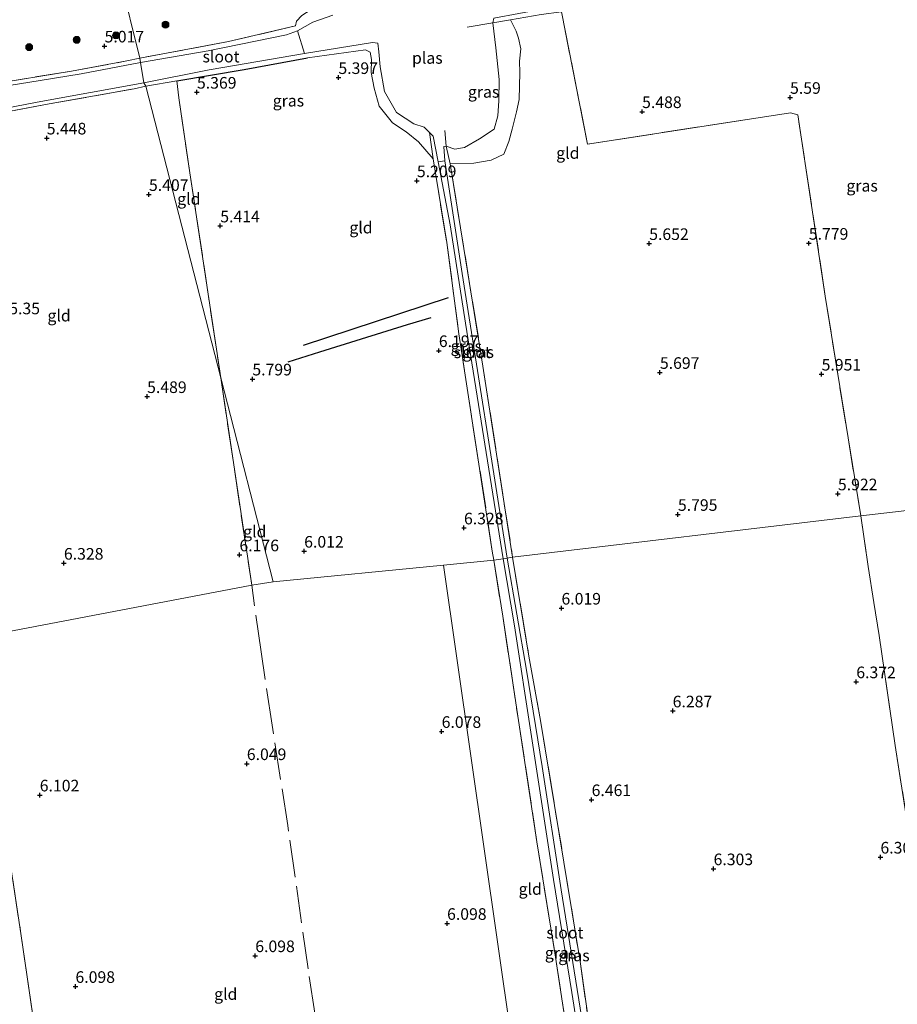
# Model space of a CAD drawing. Units: metres. Extents: x 159990 to 170008, y 432363 to 437328.
# Drawn here: x 162219 to 162408, y 434229 to 434441 of the extents above; entities that cross this region are included whole.
import ezdxf
from ezdxf.enums import TextEntityAlignment as Align

# ---------------------------------------------------------------- set-up
doc = ezdxf.new("R2010")
doc.units = ezdxf.units.M
doc.linetypes.add('IE-TERREINAFSCHEIDING', pattern=[10, 8, -2])
doc.layers.get('0').update_dxf_attribs({"lineweight": 25})
for name, color, linetype, lineweight in [('B-ME-GR-BOOM-S-B1', 93, 'Continuous', 18), ('B-ME-GW-KRUINLIJN-L-B1', 93, 'Continuous', 18), ('B-ME-IE-GRASLAND-GV-B6', 93, 'Continuous', 18), ('B-ME-IE-GRONDWERKLIJN-GROND_INGERICHT-GV-B6', 253, 'Continuous', 18), ('B-ME-IE-HULPGEOMETRIE-L-B1', 53, 'Continuous', 18), ('B-ME-IE-TERREINAFSCHEIDING-DOORGANG-L-B1', 8, 'IE-TERREINAFSCHEIDING-KUNSTMATIG-OPEN', 18), ('B-ME-IE-TERREINAFSCHEIDING-RASTERHEKWERK-L-B1', 8, 'IE-TERREINAFSCHEIDING', 18), ('B-ME-OG-WATER-GV-B6', 153, 'Continuous', 18)]:
    doc.layers.add(name, color=color, linetype=linetype, lineweight=lineweight)
for name, color, linetype in [('B-ME-GW-GRONDWERKLIJN-L-B1', 10, 'Continuous'), ('B-ME-GW-HOOGTEPUNT-S-B1', 10, 'Continuous'), ('B-ME-GW-INSTEEKWATERGANG-L-B1', 10, 'Continuous'), ('B-ME-OG-BREUK-L-B1', 10, 'Continuous')]:
    doc.layers.add(name, color=color, linetype=linetype)
doc.styles.add('NLCS-ISO', font='NLCS-ISO.TTF')
doc.linetypes.add('IE-TERREINAFSCHEIDING-KUNSTMATIG-OPEN', pattern='A,7,-1.5,[67,NLCS.SHX,S=0.75,R=0,X=0,Y=0],-1.5', length=10)

# ---------------------------------------------------------------- blocks, each defined once
blk = doc.blocks.new('hoogtepunt')
for p, q in [((-0.5, 0), (0.5, 0)), ((0, 0.5), (0, -0.5))]:
    blk.add_line(p, q)
blk = doc.blocks.new('boom')
h = blk.add_hatch(color=256)
edge = h.paths.add_edge_path()
edge.add_arc((0, 0), 0.75, 0, 360)
blk.add_circle((0, 0), 0.75)

msp = doc.modelspace()

# ---------------------------------------------------------------- linework, layer by layer
at = {"layer": 'B-ME-GW-GRONDWERKLIJN-L-B1'}
msp.add_polyline3d([(162276.877, 434367.73, 5.869), (162283.678, 434369.868, 5.934), (162292.633, 434372.703, 6.033), (162302.584, 434375.811, 6), (162307.673, 434377.323, 5.918)], dxfattribs=at)
at = {"layer": 'B-ME-GW-INSTEEKWATERGANG-L-B1'}
msp.add_polyline3d([(162252.864, 434428.279, 5.151), (162267.398, 434430.725, 5.352), (162281.027, 434433.244, 5.266)], dxfattribs=at)
at = {"layer": 'B-ME-GW-KRUINLIJN-L-B1'}
for points in [[(162321.776, 434446.224, 5.078), (162319.16, 434450.089, 5.188), (162316.523, 434452.863, 5.188), (162313.273, 434454.427, 5.151), (162309.865, 434454.785, 5.123), (162305.831, 434454.278, 5.074), (162303.005, 434452.945, 5.069), (162300.585, 434451.031, 5.069), (162298.504, 434449.295, 5.045), (162296.579, 434447.877, 5.049), (162293.281, 434446.563, 5.049), (162291.703, 434445.33, 5.045), (162289.391, 434445.042, 5.041), (162285.704, 434444.873, 5.041), (162282.613, 434444.192, 5.041), (162279.811, 434442.369, 5.041), (162278.667, 434441.146, 5.061), (162278.405, 434440.155, 5.069)], [(162326.702, 434432.539, 5.664), (162327.006, 434435.229, 5.459), (162326.464, 434437.518, 5.465), (162325.945, 434439.016, 5.465), (162324.721, 434441.428, 5.393)], [(162281.027, 434433.244, 5.266), (162293.495, 434434.986, 5.266), (162294.52, 434434.482, 5.246), (162294.81, 434432.881, 5.209), (162294.718, 434430.098, 5.201), (162295.379, 434426.742, 5.197), (162296.486, 434422.841, 5.229), (162299.358, 434419.277, 5.197), (162302.294, 434417.333, 5.127), (162304.965, 434415.184, 5.115), (162308.083, 434411.474, 4.819)]]:
    msp.add_polyline3d(points, dxfattribs=at)
at = {"layer": 'B-ME-IE-GRASLAND-GV-B6'}
for points in [[(162435.815, 434461.417, 5.352), (162402.442, 434455.431, 5.438), (162356.291, 434446.86, 5.279), (162335.748, 434443.204, 5.378), (162331.394, 434442.576, 5.369), (162324.721, 434441.428, 5.393), (162320.959, 434440.779, 4.553), (162321.169, 434441.82, 4.553), (162331.943, 434443.788, 4.553), (162345.549, 434446.286, 4.553), (162366.632, 434450.178, 4.553), (162383.449, 434453.463, 4.553), (162396.476, 434456.147, 4.553), (162411.121, 434458.846, 4.553)], [(162286.508, 434442.474, 4.553), (162282.202, 434440.969, 4.553), (162278.877, 434439.069, 4.553), (162276.49, 434438.203, 4.553), (162269.821, 434436.848, 4.553), (162259.624, 434434.734, 4.553), (162245.007, 434432.245, 4.552), (162244.929, 434433.18, 4.852), (162263.996, 434436.757, 5.053), (162278.405, 434440.155, 5.069), (162278.667, 434441.146, 5.061), (162279.811, 434442.369, 5.041)], [(162326.702, 434432.539, 5.664), (162326.755, 434430.076, 5.668), (162326.611, 434424.31, 5.652), (162326.06, 434421.618, 5.647), (162325.11, 434417.891, 5.647), (162324.384, 434415.257, 5.664), (162323.318, 434412.483, 5.664), (162320.56, 434411.222, 5.615), (162316.83, 434410.587, 5.524), (162311.773, 434410.412, 5.192), (162310.908, 434414.247, 4.553), (162312.751, 434413.554, 4.553), (162314.852, 434413.913, 4.553), (162318.087, 434415.828, 4.553), (162321.236, 434417.891, 4.553), (162322.05, 434420.789, 4.553), (162322.269, 434423.975, 4.553), (162322.279, 434428.589, 4.553), (162321.563, 434435.422, 4.553), (162320.959, 434440.779, 4.553), (162324.721, 434441.428, 5.393), (162325.945, 434439.016, 5.465), (162326.464, 434437.518, 5.465), (162327.006, 434435.229, 5.459), (162326.702, 434432.539, 5.664)], [(162246.218, 434427.141, 5.152), (162245.741, 434427.87, 4.552), (162259.826, 434430.646, 4.553), (162280.361, 434434.183, 4.553), (162295.035, 434436.561, 4.553), (162296.149, 434436.43, 4.553), (162296.359, 434434.532, 4.553), (162296.668, 434431.301, 4.553), (162297.583, 434425.997, 4.553), (162300.17, 434421.476, 4.553), (162303.914, 434419.036, 4.553), (162306.178, 434418.314, 4.553), (162307.29, 434417.178, 4.553), (162308.083, 434411.474, 4.819), (162304.965, 434415.184, 5.115), (162302.294, 434417.333, 5.127), (162299.358, 434419.277, 5.197), (162296.486, 434422.841, 5.229), (162295.379, 434426.742, 5.197), (162294.718, 434430.098, 5.201), (162294.81, 434432.881, 5.209), (162294.52, 434434.482, 5.246), (162293.495, 434434.986, 5.266), (162281.027, 434433.244, 5.266), (162267.398, 434430.725, 5.352), (162252.864, 434428.279, 5.151), (162246.218, 434427.141, 5.152)], [(162212.527, 434427.509, 4.922), (162230.146, 434430.414, 4.84), (162242.102, 434432.591, 4.91), (162244.929, 434433.18, 4.852), (162245.007, 434432.245, 4.552)], [(162245.007, 434432.245, 4.552), (162232.283, 434429.778, 4.552), (162220.793, 434427.927, 4.552), (162213.964, 434426.877, 4.552)], [(162206.404, 434420.552, 4.552), (162222.802, 434423.68, 4.552), (162245.741, 434427.87, 4.552), (162246.218, 434427.141, 5.152), (162243.647, 434426.565, 5.144), (162225.396, 434423.332, 5.243), (162208.298, 434420.092, 5.346)], [(162323.173, 434325.31, 4.795), (162321.142, 434324.995, 6.111), (162320.831, 434326.963, 6.086), (162313.621, 434373.796, 5.734), (162311.044, 434393.438, 5.463), (162308.083, 434411.474, 4.819), (162307.29, 434417.178, 4.553), (162308.1, 434416.351, 4.553), (162309.145, 434410.873, 4.553), (162311.746, 434397.295, 4.688), (162315.092, 434376.092, 4.705), (162323.173, 434325.31, 4.795)], [(162325.204, 434325.642, 5.664), (162324.038, 434325.453, 4.795), (162314.368, 434386.792, 4.696), (162310.629, 434411.046, 4.553), (162310.388, 434414.168, 4.553), (162310.908, 434414.247, 4.553), (162311.773, 434410.412, 5.192), (162318.813, 434366.785, 5.602), (162325.204, 434325.642, 5.664)], [(162321.142, 434324.995, 6.111), (162323.173, 434325.31, 4.795), (162325.644, 434310.845, 5.057), (162329.284, 434287.005, 5.081), (162334.017, 434256.14, 5.093), (162338.002, 434231.829, 5.098), (162343.73, 434195.235, 5.154), (162348.989, 434162.481, 5.154), (162349.935, 434155.392, 5.154), (162347.808, 434155.989, 6.416), (162343.328, 434183.085, 6.319), (162338.282, 434214.434, 6.319), (162334.304, 434240.361, 6.319), (162330.438, 434264.276, 6.319), (162326.479, 434290.449, 6.319), (162323.082, 434312.897, 6.319), (162321.142, 434324.995, 6.111)], [(162324.038, 434325.453, 4.795), (162325.204, 434325.642, 5.664), (162328.726, 434304.295, 6.104), (162331.241, 434290.44, 6.347), (162336.254, 434259.924, 6.347), (162339.749, 434238.497, 6.319), (162341.966, 434222.764, 6.433), (162344.978, 434204.905, 6.433), (162348.399, 434183.257, 6.408), (162351.703, 434162.338, 6.408), (162352.825, 434153.938, 6.315), (162351.05, 434154.815, 5.154), (162349.1, 434169.733, 5.154), (162344.755, 434196.317, 5.081), (162339.781, 434228.446, 5.098), (162335.687, 434253.931, 5.077), (162331.561, 434280.512, 5.057), (162328.165, 434301.306, 4.83), (162324.038, 434325.453, 4.795)]]:
    msp.add_polyline3d(points, dxfattribs=at)
at = {"layer": 'B-ME-IE-GRONDWERKLIJN-GROND_INGERICHT-GV-B6'}
for points in [[(162244.929, 434433.18, 4.852), (162240.648, 434450.384, 5.239), (162252.527, 434451.636, 5.549), (162267.058, 434453.769, 5.496), (162278.696, 434455.304, 5.463), (162290.239, 434456.861, 5.348), (162299.298, 434457.735, 5.303), (162307.844, 434458.752, 5.299), (162314.074, 434459.748, 5.356), (162322.093, 434461.259, 5.504), (162330.704, 434462.955, 5.537), (162339.534, 434464.889, 5.475), (162347.475, 434466.494, 5.36), (162356.159, 434468.104, 5.385), (162365.28, 434469.605, 5.43), (162371.372, 434470.056, 5.43), (162380.16, 434470.485, 5.533), (162392.003, 434471.109, 5.533), (162411.956, 434472.797, 5.508)], [(162478.947, 434343.655, 5.986), (162400.198, 434334.55, 6.098), (162392.57, 434381.87, 5.885), (162386.658, 434420.998, 5.721), (162385.096, 434421.431, 5.721), (162341.346, 434414.644, 5.529), (162335.748, 434443.204, 5.378), (162356.291, 434446.86, 5.279), (162402.442, 434455.431, 5.438), (162435.815, 434461.417, 5.352), (162458.314, 434465.868, 5.475), (162465.786, 434421.272, 5.775), (162475.134, 434365.29, 5.775), (162478.947, 434343.655, 5.986)], [(162205.176, 434448.551, 5.362), (162219.941, 434448.979, 5.128), (162232.286, 434449.838, 5.267), (162240.648, 434450.384, 5.239), (162244.929, 434433.18, 4.852)], [(162341.346, 434414.644, 5.529), (162385.096, 434421.431, 5.721), (162386.658, 434420.998, 5.721), (162392.57, 434381.87, 5.885), (162400.198, 434334.55, 6.098), (162325.204, 434325.642, 5.664), (162318.813, 434366.785, 5.602), (162311.773, 434410.412, 5.192), (162316.83, 434410.587, 5.524), (162320.56, 434411.222, 5.615), (162323.318, 434412.483, 5.664), (162324.384, 434415.257, 5.664), (162325.11, 434417.891, 5.647), (162326.06, 434421.618, 5.647), (162326.611, 434424.31, 5.652), (162326.755, 434430.076, 5.668), (162326.702, 434432.539, 5.664), (162327.006, 434435.229, 5.459), (162326.464, 434437.518, 5.465), (162325.945, 434439.016, 5.465), (162324.721, 434441.428, 5.393), (162331.394, 434442.576, 5.369), (162335.748, 434443.204, 5.378), (162341.346, 434414.644, 5.529)], [(162279.811, 434442.369, 5.041), (162278.667, 434441.146, 5.061), (162278.405, 434440.155, 5.069), (162263.996, 434436.757, 5.053), (162244.929, 434433.18, 4.852)], [(162321.142, 434324.995, 6.111), (162310.302, 434323.932, 6.151), (162273.642, 434320.337, 6.287), (162262.344, 434364.3, 5.736), (162255.675, 434408.464, 5.512), (162253.268, 434424.62, 5.406), (162252.864, 434428.279, 5.151), (162267.398, 434430.725, 5.352), (162281.027, 434433.244, 5.266), (162293.495, 434434.986, 5.266), (162294.52, 434434.482, 5.246), (162294.81, 434432.881, 5.209), (162294.718, 434430.098, 5.201), (162295.379, 434426.742, 5.197), (162296.486, 434422.841, 5.229), (162299.358, 434419.277, 5.197), (162302.294, 434417.333, 5.127), (162304.965, 434415.184, 5.115), (162308.083, 434411.474, 4.819), (162311.044, 434393.438, 5.463), (162313.621, 434373.796, 5.734), (162320.831, 434326.963, 6.086), (162321.142, 434324.995, 6.111)], [(162244.929, 434433.18, 4.852), (162242.102, 434432.591, 4.91), (162230.146, 434430.414, 4.84), (162212.527, 434427.509, 4.922)], [(162262.344, 434364.3, 5.736), (162246.218, 434427.141, 5.152), (162252.864, 434428.279, 5.151), (162253.268, 434424.62, 5.406), (162255.675, 434408.464, 5.512), (162262.344, 434364.3, 5.736)], [(162262.344, 434364.3, 5.736), (162268.994, 434319.619, 6.275), (162209.863, 434308.299, 6.349), (162205.407, 434337.55, 6.044), (162204.364, 434345.311, 5.646), (162199.375, 434378.825, 5.317), (162193.774, 434417.046, 5.235), (162208.298, 434420.092, 5.346), (162225.396, 434423.332, 5.243), (162243.647, 434426.565, 5.144), (162246.218, 434427.141, 5.152), (162262.344, 434364.3, 5.736)], [(162273.642, 434320.337, 6.287), (162268.994, 434319.619, 6.275), (162262.344, 434364.3, 5.736), (162273.642, 434320.337, 6.287)], [(162416.893, 434225.535, 6.339), (162413.321, 434248.674, 6.327), (162407.643, 434285.08, 6.327), (162404.182, 434308.751, 6.534), (162403.017, 434315.887, 6.538), (162401.837, 434323.622, 6.311), (162400.198, 434334.55, 6.098), (162478.947, 434343.655, 5.986), (162482.286, 434323.046, 6.088), (162485.81, 434301.242, 6.088), (162489.386, 434279.171, 6.246), (162493.087, 434256.706, 6.307), (162496.199, 434237.006, 6.307), (162501.199, 434206.734, 6.307)], [(162341.966, 434222.764, 6.433), (162339.749, 434238.497, 6.319), (162336.254, 434259.924, 6.347), (162331.241, 434290.44, 6.347), (162328.726, 434304.295, 6.104), (162325.204, 434325.642, 5.664), (162400.198, 434334.55, 6.098), (162401.837, 434323.622, 6.311), (162403.017, 434315.887, 6.538), (162404.182, 434308.751, 6.534), (162407.643, 434285.08, 6.327), (162413.321, 434248.674, 6.327), (162416.893, 434225.535, 6.339)], [(162310.302, 434323.932, 6.151), (162321.142, 434324.995, 6.111), (162323.082, 434312.897, 6.319), (162326.479, 434290.449, 6.319), (162330.438, 434264.276, 6.319), (162334.304, 434240.361, 6.319), (162338.282, 434214.434, 6.319), (162343.328, 434183.085, 6.319), (162347.808, 434155.989, 6.416), (162333.634, 434161.012, 6.237), (162310.302, 434323.932, 6.151)], [(162209.863, 434308.299, 6.349), (162268.994, 434319.619, 6.275), (162273.642, 434320.337, 6.287), (162310.302, 434323.932, 6.151), (162333.634, 434161.012, 6.237), (162322.259, 434164.971, 6.254), (162306.564, 434171.169, 6.188), (162290.691, 434177.62, 6.384), (162289.31, 434178.181, 6.401), (162285.983, 434179.568, 6.407), (162284.888, 434180.025, 6.409), (162270.294, 434186.09, 6.356), (162252.782, 434194.349, 6.377), (162224.215, 434210.136, 6.278), (162223.592, 434215.1, 6.242), (162219.256, 434244.554, 6.242), (162216.012, 434265.96, 6.233), (162212.636, 434288.81, 6.348), (162209.863, 434308.299, 6.349)], [(162130.377, 434293.88, 6.176), (162209.863, 434308.299, 6.349), (162212.636, 434288.81, 6.348), (162216.012, 434265.96, 6.233), (162219.256, 434244.554, 6.242), (162223.592, 434215.1, 6.242), (162224.215, 434210.136, 6.278), (162208.333, 434219.297, 6.233), (162194.136, 434228.402, 6.319), (162190.047, 434230.994, 6.34), (162188.844, 434231.744, 6.343), (162180.645, 434236.861, 6.364), (162163.178, 434247.935, 6.426), (162135.642, 434264.794, 6.508), (162130.377, 434293.88, 6.176)]]:
    msp.add_polyline3d(points, dxfattribs=at)
at = {"layer": 'B-ME-IE-HULPGEOMETRIE-L-B1'}
for p, q in [((162278.877, 434439.069, 4.553), (162280.361, 434434.183, 4.553)), ((162309.145, 434410.873, 4.553), (162310.629, 434411.046, 4.553))]:
    msp.add_line(p, q, dxfattribs=at)
for points in [[(162221.021, 434528.268, 5.539), (162225.951, 434509.894, 5.3), (162227.339, 434502.92, 7.171), (162230.834, 434488.406, 8.075), (162233.514, 434478.093, 12.095), (162233.967, 434477.392, 12.021), (162234.812, 434473.762, 12.021), (162235.092, 434472.334, 11.947), (162236.778, 434465.799, 9.547), (162239.565, 434454.153, 5.481), (162240.648, 434450.384, 5.239), (162244.929, 434433.18, 4.852), (162245.007, 434432.245, 4.552), (162245.741, 434427.87, 4.552), (162246.218, 434427.141, 5.152), (162262.344, 434364.3, 5.736), (162273.642, 434320.337, 6.287)], [(162333.634, 434161.012, 6.237), (162310.302, 434323.932, 6.151), (162321.142, 434324.995, 6.111), (162323.173, 434325.31, 4.795), (162324.038, 434325.453, 4.795), (162325.204, 434325.642, 5.664), (162400.198, 434334.55, 6.098), (162478.947, 434343.655, 5.986), (162480.062, 434343.837, 5.135), (162481.28, 434344.038, 5.135), (162482.819, 434344.443, 5.766), (162522.547, 434349.021, 6.057), (162582.159, 434356.071, 6.283), (162629.068, 434361.15, 5.623), (162629.865, 434360.936, 5.041), (162630.917, 434361.11, 5.053), (162631.975, 434361.653, 6.019), (162648.576, 434363.75, 6.049), (162632.665, 434458.833, 5.356), (162667.871, 434464.402, 5.705), (162675.788, 434465.655, 5.783)], [(162209.863, 434308.299, 6.349), (162268.994, 434319.619, 6.275), (162273.642, 434320.337, 6.287), (162310.302, 434323.932, 6.151)]]:
    msp.add_polyline3d(points, dxfattribs=at)
at = {"layer": 'B-ME-IE-TERREINAFSCHEIDING-DOORGANG-L-B1'}
msp.add_line((162386.658, 434420.998, 5.721), (162385.096, 434421.431, 5.721), dxfattribs=at)
at = {"layer": 'B-ME-IE-TERREINAFSCHEIDING-RASTERHEKWERK-L-B1'}
for p, q in [((162341.346, 434414.644, 5.529), (162335.748, 434443.204, 5.378)), ((162246.218, 434427.141, 5.152), (162252.864, 434428.279, 5.151)), ((162253.268, 434424.62, 5.406), (162252.864, 434428.279, 5.151)), ((162385.096, 434421.431, 5.721), (162341.346, 434414.644, 5.529)), ((162308.083, 434411.474, 4.819), (162307.29, 434417.178, 4.553)), ((162262.344, 434364.3, 5.736), (162268.994, 434319.619, 6.275))]:
    msp.add_line(p, q, dxfattribs=at)
for points in [[(162478.947, 434343.655, 5.986), (162475.134, 434365.29, 5.775), (162465.786, 434421.272, 5.775), (162458.314, 434465.868, 5.475), (162435.815, 434461.417, 5.352), (162402.442, 434455.431, 5.438), (162356.291, 434446.86, 5.279), (162335.748, 434443.204, 5.378), (162331.394, 434442.576, 5.369), (162324.721, 434441.428, 5.393)], [(162315.409, 434439.865, 4.553), (162320.959, 434440.779, 4.553), (162324.721, 434441.428, 5.393)], [(162278.405, 434440.155, 5.069), (162263.996, 434436.757, 5.053), (162244.929, 434433.18, 4.852)], [(162058.815, 434431.728, 5.469), (162061.002, 434426.837, 5.465), (162063.998, 434421.656, 5.514), (162067.024, 434417.366, 5.481), (162073.77, 434411.855, 5.477), (162078.505, 434409.022, 5.551), (162086.291, 434406.874, 5.547), (162096.575, 434406.9, 5.444), (162110.862, 434409.442, 5.407), (162132.502, 434413.029, 5.411), (162155.011, 434416.703, 5.341), (162170.734, 434419.556, 5.317), (162179.586, 434420.905, 5.218), (162184.049, 434421.955, 5.099), (162189.858, 434424.564, 5.017), (162198.258, 434426.716, 4.984), (162205.058, 434427.179, 4.93), (162212.527, 434427.509, 4.922), (162230.146, 434430.414, 4.84), (162242.102, 434432.591, 4.91), (162244.929, 434433.18, 4.852)], [(162311.773, 434410.412, 5.192), (162316.83, 434410.587, 5.524), (162320.56, 434411.222, 5.615), (162323.318, 434412.483, 5.664), (162324.384, 434415.257, 5.664), (162325.11, 434417.891, 5.647), (162326.06, 434421.618, 5.647), (162326.611, 434424.31, 5.652), (162326.755, 434430.076, 5.668), (162326.702, 434432.539, 5.664)], [(162208.298, 434420.092, 5.346), (162225.396, 434423.332, 5.243), (162243.647, 434426.565, 5.144), (162246.218, 434427.141, 5.152)], [(162253.268, 434424.62, 5.406), (162255.675, 434408.464, 5.512), (162262.344, 434364.3, 5.736)], [(162400.198, 434334.55, 6.098), (162392.57, 434381.87, 5.885), (162386.658, 434420.998, 5.721)], [(162310.6, 434417.579, 4.553), (162310.908, 434414.247, 4.553), (162311.773, 434410.412, 5.192)], [(162308.083, 434411.474, 4.819), (162311.044, 434393.438, 5.463), (162313.621, 434373.796, 5.734), (162320.831, 434326.963, 6.086), (162321.142, 434324.995, 6.111)], [(162311.773, 434410.412, 5.192), (162318.813, 434366.785, 5.602), (162325.204, 434325.642, 5.664)], [(162400.198, 434334.55, 6.098), (162401.837, 434323.622, 6.311), (162403.017, 434315.887, 6.538), (162404.182, 434308.751, 6.534), (162407.643, 434285.08, 6.327), (162413.321, 434248.674, 6.327), (162416.893, 434225.535, 6.339), (162421.859, 434193.441, 6.433), (162426.834, 434156.584, 6.433), (162427.622, 434150.743, 6.433), (162428.973, 434141.586, 6.433), (162426.946, 434131.668, 6.445), (162441.002, 434128.004, 6.514), (162440.136, 434124.737, 6.591)], [(162321.142, 434324.995, 6.111), (162323.082, 434312.897, 6.319), (162326.479, 434290.449, 6.319), (162330.438, 434264.276, 6.319), (162334.304, 434240.361, 6.319), (162338.282, 434214.434, 6.319), (162343.328, 434183.085, 6.319), (162347.808, 434155.989, 6.416), (162333.634, 434161.012, 6.237)], [(162325.204, 434325.642, 5.664), (162328.726, 434304.295, 6.104), (162331.241, 434290.44, 6.347), (162336.254, 434259.924, 6.347), (162339.749, 434238.497, 6.319), (162341.966, 434222.764, 6.433), (162344.978, 434204.905, 6.433), (162348.399, 434183.257, 6.408), (162351.703, 434162.338, 6.408), (162352.825, 434153.938, 6.315), (162373.637, 434146.12, 6.319), (162390.864, 434139.64, 6.323), (162405.231, 434134.652, 6.412), (162408.775, 434133.562, 6.417), (162414.501, 434131.8, 6.424), (162421.081, 434129.681, 6.526)], [(162288.525, 434187.822, 6.221), (162281.142, 434236.888, 6.213), (162276.759, 434267.807, 6.225), (162273.4, 434289.392, 6.254), (162271.022, 434305.217, 6.323), (162268.994, 434319.619, 6.275)], [(162209.863, 434308.299, 6.349), (162212.636, 434288.81, 6.348), (162216.012, 434265.96, 6.233), (162219.256, 434244.554, 6.242), (162223.592, 434215.1, 6.242)]]:
    msp.add_polyline3d(points, dxfattribs=at)
at = {"layer": 'B-ME-OG-BREUK-L-B1'}
msp.add_line((162311.291, 434381.534, 5.545), (162280.068, 434371.248, 5.606), dxfattribs=at)
at = {"layer": 'B-ME-OG-WATER-GV-B6'}
for points in [[(162309.145, 434410.873, 4.553), (162308.1, 434416.351, 4.553), (162307.29, 434417.178, 4.553), (162306.178, 434418.314, 4.553), (162303.914, 434419.036, 4.553), (162300.17, 434421.476, 4.553), (162297.583, 434425.997, 4.553), (162296.668, 434431.301, 4.553), (162296.359, 434434.532, 4.553), (162296.149, 434436.43, 4.553), (162295.035, 434436.561, 4.553), (162280.361, 434434.183, 4.553), (162278.877, 434439.069, 4.553), (162282.202, 434440.969, 4.553), (162286.508, 434442.474, 4.553)], [(162321.169, 434441.82, 4.553), (162320.959, 434440.779, 4.553), (162321.563, 434435.422, 4.553), (162322.279, 434428.589, 4.553), (162322.269, 434423.975, 4.553), (162322.05, 434420.789, 4.553), (162321.236, 434417.891, 4.553), (162318.087, 434415.828, 4.553), (162314.852, 434413.913, 4.553), (162312.751, 434413.554, 4.553), (162310.908, 434414.247, 4.553), (162310.388, 434414.168, 4.553), (162310.629, 434411.046, 4.553), (162309.145, 434410.873, 4.553)], [(162245.741, 434427.87, 4.552), (162245.007, 434432.245, 4.552), (162259.624, 434434.734, 4.553), (162269.821, 434436.848, 4.553), (162276.49, 434438.203, 4.553), (162278.877, 434439.069, 4.553), (162280.361, 434434.183, 4.553), (162259.826, 434430.646, 4.553), (162245.741, 434427.87, 4.552)], [(162213.964, 434426.877, 4.552), (162220.793, 434427.927, 4.552), (162232.283, 434429.778, 4.552), (162245.007, 434432.245, 4.552), (162245.741, 434427.87, 4.552)], [(162245.741, 434427.87, 4.552), (162222.802, 434423.68, 4.552), (162206.404, 434420.552, 4.552)], [(162324.038, 434325.453, 4.795), (162323.173, 434325.31, 4.795), (162315.092, 434376.092, 4.705), (162311.746, 434397.295, 4.688), (162309.145, 434410.873, 4.553), (162310.629, 434411.046, 4.553), (162314.368, 434386.792, 4.696), (162324.038, 434325.453, 4.795)], [(162323.173, 434325.31, 4.795), (162324.038, 434325.453, 4.795), (162328.165, 434301.306, 4.83), (162331.561, 434280.512, 5.057), (162335.687, 434253.931, 5.077), (162339.781, 434228.446, 5.098), (162344.755, 434196.317, 5.081), (162349.1, 434169.733, 5.154), (162351.05, 434154.815, 5.154), (162349.935, 434155.392, 5.154), (162348.989, 434162.481, 5.154), (162343.73, 434195.235, 5.154), (162338.002, 434231.829, 5.098), (162334.017, 434256.14, 5.093), (162329.284, 434287.005, 5.081), (162325.644, 434310.845, 5.057), (162323.173, 434325.31, 4.795)]]:
    msp.add_polyline3d(points, dxfattribs=at)

# ---------------------------------------------------------------- block references
at = {"layer": 'B-ME-GR-BOOM-S-B1', "rotation": 90}
for p in [(162250.423, 434440.408, 5.213), (162239.76, 434438.088, 5.153), (162231.301, 434437.137, 5.105), (162221.056, 434435.564, 5.135)]:
    msp.add_blockref('boom', p, dxfattribs=at)
at = {"layer": 'B-ME-GW-HOOGTEPUNT-S-B1', "rotation": 90}
for p in [(162237.301, 434435.795, 5.017), (162237.301, 434435.795, 5.017), (162287.679, 434428.995, 5.397), (162287.679, 434428.995, 5.397), (162257.204, 434425.838, 5.369), (162257.204, 434425.838, 5.369), (162384.981, 434424.72, 5.59), (162384.981, 434424.72, 5.59), (162353.106, 434421.653, 5.488), (162353.106, 434421.653, 5.488), (162224.845, 434415.963, 5.448), (162224.845, 434415.963, 5.448), (162304.585, 434406.751, 5.209), (162304.585, 434406.751, 5.209), (162246.863, 434403.797, 5.407), (162246.863, 434403.797, 5.407), (162262.224, 434397.017, 5.414), (162262.224, 434397.017, 5.414), (162354.634, 434393.221, 5.652), (162354.634, 434393.221, 5.652), (162389.023, 434393.277, 5.779), (162389.023, 434393.277, 5.779), (162309.314, 434370.142, 6.197), (162309.314, 434370.142, 6.197), (162269.138, 434364.031, 5.799), (162269.138, 434364.031, 5.799), (162356.945, 434365.442, 5.697), (162356.945, 434365.442, 5.697), (162391.784, 434365.079, 5.951), (162391.784, 434365.079, 5.951), (162246.465, 434360.24, 5.489), (162246.465, 434360.24, 5.489), (162395.292, 434339.27, 5.922), (162395.292, 434339.27, 5.922), (162360.822, 434334.836, 5.795), (162360.822, 434334.836, 5.795), (162314.734, 434331.926, 6.328), (162314.734, 434331.926, 6.328), (162266.359, 434326.122, 6.176), (162266.359, 434326.122, 6.176), (162280.302, 434326.912, 6.012), (162280.302, 434326.912, 6.012), (162228.536, 434324.323, 6.328), (162228.536, 434324.323, 6.328), (162335.736, 434314.641, 6.019), (162335.736, 434314.641, 6.019), (162399.252, 434298.769, 6.372), (162399.252, 434298.769, 6.372), (162359.697, 434292.485, 6.287), (162359.697, 434292.485, 6.287), (162309.923, 434288.063, 6.078), (162309.923, 434288.063, 6.078), (162267.945, 434281.123, 6.049), (162267.945, 434281.123, 6.049), (162223.333, 434274.37, 6.102), (162223.333, 434274.37, 6.102), (162342.231, 434273.365, 6.461), (162342.231, 434273.365, 6.461), (162404.454, 434260.981, 6.303), (162404.454, 434260.981, 6.303), (162368.506, 434258.468, 6.303), (162368.506, 434258.468, 6.303), (162311.088, 434246.691, 6.098), (162311.088, 434246.691, 6.098), (162269.766, 434239.73, 6.098), (162269.766, 434239.73, 6.098), (162231.027, 434233.105, 6.098), (162231.027, 434233.105, 6.098)]:
    msp.add_blockref('hoogtepunt', p, dxfattribs=at)

# ---------------------------------------------------------------- texts
at = {"layer": 'B-ME-GW-HOOGTEPUNT-S-B1', "ltscale": 0.2, "style": 'NLCS-ISO'}
for s, p in [('5.017', (162237.301, 434435.795, 5.017)), ('5.017', (162237.301, 434435.795, 5.017)), ('5.397', (162287.679, 434428.995, 5.397)), ('5.397', (162287.679, 434428.995, 5.397)), ('5.369', (162257.204, 434425.838, 5.369)), ('5.369', (162257.204, 434425.838, 5.369)), ('5.59', (162384.981, 434424.72, 5.59)), ('5.59', (162384.981, 434424.72, 5.59)), ('5.488', (162353.106, 434421.653, 5.488)), ('5.488', (162353.106, 434421.653, 5.488)), ('5.448', (162224.845, 434415.963, 5.448)), ('5.448', (162224.845, 434415.963, 5.448)), ('5.209', (162304.585, 434406.751, 5.209)), ('5.209', (162304.585, 434406.751, 5.209)), ('5.407', (162246.863, 434403.797, 5.407)), ('5.407', (162246.863, 434403.797, 5.407)), ('5.414', (162262.224, 434397.017, 5.414)), ('5.414', (162262.224, 434397.017, 5.414)), ('5.652', (162354.634, 434393.221, 5.652)), ('5.652', (162354.634, 434393.221, 5.652)), ('5.779', (162389.023, 434393.277, 5.779)), ('5.779', (162389.023, 434393.277, 5.779)), ('5.35', (162216.756, 434377.21, 5.35)), ('5.35', (162216.756, 434377.21, 5.35)), ('6.197', (162309.314, 434370.142, 6.197)), ('6.197', (162309.314, 434370.142, 6.197)), ('5.697', (162356.945, 434365.442, 5.697)), ('5.697', (162356.945, 434365.442, 5.697)), ('5.799', (162269.138, 434364.031, 5.799)), ('5.799', (162269.138, 434364.031, 5.799)), ('5.951', (162391.784, 434365.079, 5.951)), ('5.951', (162391.784, 434365.079, 5.951)), ('5.489', (162246.465, 434360.24, 5.489)), ('5.489', (162246.465, 434360.24, 5.489)), ('5.922', (162395.292, 434339.27, 5.922)), ('5.922', (162395.292, 434339.27, 5.922)), ('5.795', (162360.822, 434334.836, 5.795)), ('5.795', (162360.822, 434334.836, 5.795)), ('6.328', (162314.734, 434331.926, 6.328)), ('6.328', (162314.734, 434331.926, 6.328)), ('6.176', (162266.359, 434326.122, 6.176)), ('6.176', (162266.359, 434326.122, 6.176)), ('6.012', (162280.302, 434326.912, 6.012)), ('6.012', (162280.302, 434326.912, 6.012)), ('6.328', (162228.536, 434324.323, 6.328)), ('6.328', (162228.536, 434324.323, 6.328)), ('6.019', (162335.736, 434314.641, 6.019)), ('6.019', (162335.736, 434314.641, 6.019)), ('6.372', (162399.252, 434298.769, 6.372)), ('6.372', (162399.252, 434298.769, 6.372)), ('6.287', (162359.697, 434292.485, 6.287)), ('6.287', (162359.697, 434292.485, 6.287)), ('6.078', (162309.923, 434288.063, 6.078)), ('6.078', (162309.923, 434288.063, 6.078)), ('6.049', (162267.945, 434281.123, 6.049)), ('6.049', (162267.945, 434281.123, 6.049)), ('6.102', (162223.333, 434274.37, 6.102)), ('6.102', (162223.333, 434274.37, 6.102)), ('6.461', (162342.231, 434273.365, 6.461)), ('6.461', (162342.231, 434273.365, 6.461)), ('6.303', (162404.454, 434260.981, 6.303)), ('6.303', (162404.454, 434260.981, 6.303)), ('6.303', (162368.506, 434258.468, 6.303)), ('6.303', (162368.506, 434258.468, 6.303)), ('6.098', (162311.088, 434246.691, 6.098)), ('6.098', (162311.088, 434246.691, 6.098)), ('6.098', (162269.766, 434239.73, 6.098)), ('6.098', (162269.766, 434239.73, 6.098)), ('6.098', (162231.027, 434233.105, 6.098)), ('6.098', (162231.027, 434233.105, 6.098))]:
    msp.add_text(s, height=2.5, dxfattribs=at).set_placement(p, align=Align.BOTTOM_LEFT)
at = {"layer": 'B-ME-IE-GRASLAND-GV-B6', "ltscale": 0.2, "style": 'NLCS-ISO'}
for p in [(162318.957, 434425.92), (162276.912, 434424.0175), (162400.5105, 434405.6855), (162315.2315, 434371.0865), (162317.796, 434369.85), (162335.5385, 434240.351), (162338.4315, 434239.79)]:
    msp.add_text('gras', height=2.5, dxfattribs=at).set_placement(p, align=Align.MIDDLE_CENTER)
at = {"layer": 'B-ME-IE-GRONDWERKLIJN-GROND_INGERICHT-GV-B6', "ltscale": 0.2, "style": 'NLCS-ISO'}
for p in [(162337.1088, 434412.7471), (162255.4522, 434402.8507), (162292.5395, 434396.669), (162227.502, 434377.6983), (162269.6555, 434331.1483), (162329.0092, 434254.1238), (162263.4095, 434231.4753)]:
    msp.add_text('gld', height=2.5, dxfattribs=at).set_placement(p, align=Align.MIDDLE_CENTER)
at = {"layer": 'B-ME-OG-WATER-GV-B6', "ltscale": 0.2, "style": 'NLCS-ISO'}
for s, p in [('sloot', (162262.3876, 434433.5187)), ('plas', (162306.8357, 434433.2351)), ('sloot', (162316.5286, 434369.7893)), ('sloot', (162336.4755, 434244.7094))]:
    msp.add_text(s, height=2.5, dxfattribs=at).set_placement(p, align=Align.MIDDLE_CENTER)

doc.saveas('drawing.dxf')
